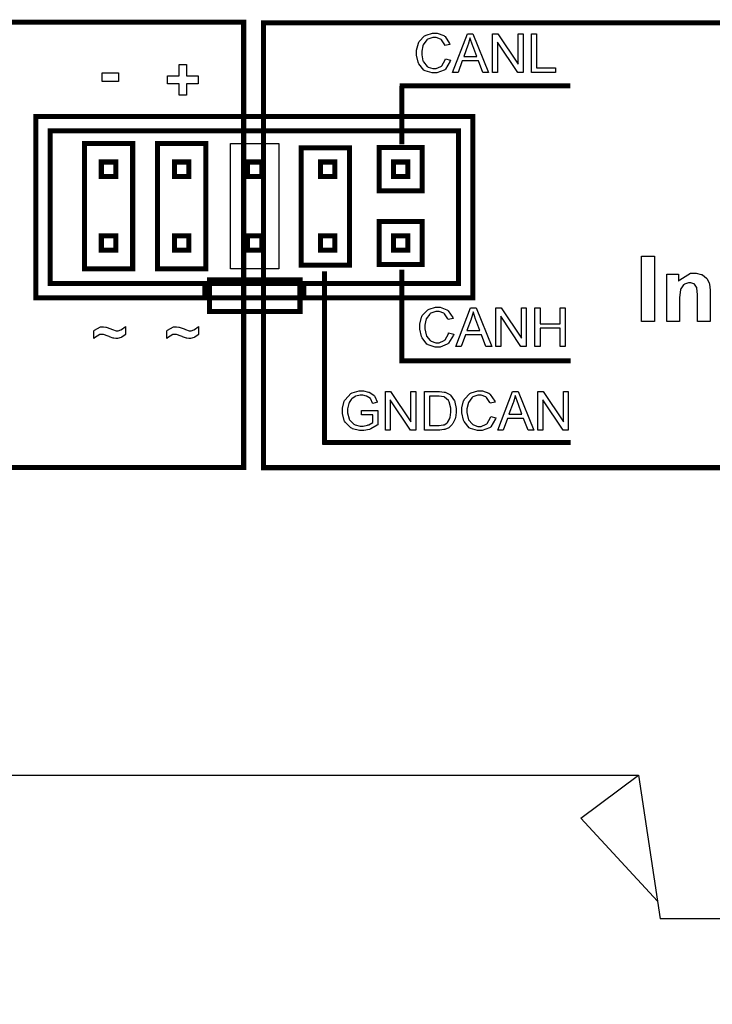
# Model space of a CAD drawing. Units: millimetres. Extents: x 0 to 420, y 0 to 297.
# Drawn here: x 73 to 97, y 104 to 138 of the extents above; entities that cross this region are included whole.
import ezdxf

# ---------------------------------------------------------------- set-up
doc = ezdxf.new("R2010")
doc.units = ezdxf.units.MM
doc.layers.add('DIMENSION', color=3, linetype='Continuous', lineweight=25)
doc.styles.get("Standard").update_dxf_attribs({"font": 'txt.shx'})
doc.dimstyles.get("Standard").update_dxf_attribs({"dimscale": 100, "dimtxt": 2.5, "dimasz": 2.5, "dimexe": 0, "dimexo": 0.5, "dimgap": 1, "dimtad": 0, "dimtoh": 1, "dimdec": 4, "dimzin": 0, "dimdsep": 46, "dimtxsty": 'Standard', "dimcen": 2.5, "dimadec": 0, "dimazin": 0, "dimtfac": 1, "dimtdec": 4, "dimtofl": 0, "dimtmove": 0, "dimatfit": 3, "dimfxl": 0, "dimtolj": 1, "dimtzin": 0, "dimarcsym": 0})

# ---------------------------------------------------------------- blocks, each defined once
blk = doc.blocks.new('*D9')
at = {"layer": 'Defpoints', "color": 0}
for p in [(32.5, 107.055), (121.5, 107.055), (121.5, 97.055)]:
    blk.add_point(p, dxfattribs=at)
at = {"layer": 'DIMENSION', "color": 0, "lineweight": -2}
for p, q in [((32.5, 106.555), (32.5, 97.055)), ((121.5, 106.555), (121.5, 97.055)), ((35, 97.055), (72.458, 97.055)), ((119, 97.055), (81.542, 97.055))]:
    blk.add_line(p, q, dxfattribs=at)
at = {"layer": 'DIMENSION', "color": 0}
for points in [[(35, 97.472), (35, 96.638), (32.5, 97.055)], [(119, 96.638), (119, 97.472), (121.5, 97.055)]]:
    blk.add_solid(points, dxfattribs=at)
at = {"layer": 'DIMENSION', "color": 0, "insert": (77, 97.055), "char_height": 2.5, "attachment_point": 5}
blk.add_mtext('\\A1;89.0', dxfattribs=at)

msp = doc.modelspace()

# ---------------------------------------------------------------- linework, layer by layer
for p, q in [((59.5, 112.055), (94.5, 112.055)), ((92.5, 110.555), (94.5, 112.055)), ((94.5, 112.055), (95.25, 107.055)), ((92.5, 110.555), (95.157, 107.673)), ((121.5, 107.055), (95.25, 107.055))]:
    msp.add_line(p, q)
at = {"const_width": 0.176}
for points in [[(52.764, 122.753), (52.764, 138.232), (80.766, 138.232), (80.766, 122.753), (52.764, 122.753)], [(81.458, 122.745), (81.458, 138.216), (109.459, 138.216), (109.459, 122.745), (81.458, 122.745)], [(73.539, 128.651), (73.539, 134.953), (88.741, 134.953), (88.741, 128.651), (73.539, 128.651)], [(74.04, 129.151), (74.04, 134.453), (88.24, 134.453), (88.24, 129.151), (74.04, 129.151)], [(75.23, 129.66), (75.23, 134.017), (76.906, 134.017), (76.906, 129.66), (75.23, 129.66)], [(77.77, 129.66), (77.77, 134.017), (79.447, 134.017), (79.447, 129.66), (77.77, 129.66)], [(82.771, 129.784), (82.771, 133.866), (84.447, 133.866), (84.447, 129.784), (82.771, 129.784)], [(85.477, 132.372), (85.477, 133.873), (86.979, 133.873), (86.979, 132.372), (85.477, 132.372)], [(75.817, 132.872), (75.817, 133.372), (76.319, 133.372), (76.319, 132.872), (75.817, 132.872)], [(78.357, 132.872), (78.357, 133.372), (78.859, 133.372), (78.859, 132.872), (78.357, 132.872)], [(80.897, 132.872), (80.897, 133.372), (81.398, 133.372), (81.398, 132.872), (80.897, 132.872)], [(83.438, 132.872), (83.438, 133.372), (83.939, 133.372), (83.939, 132.872), (83.438, 132.872)], [(85.978, 132.872), (85.978, 133.372), (86.479, 133.372), (86.479, 132.872), (85.978, 132.872)], [(85.477, 129.805), (85.477, 131.305), (86.979, 131.305), (86.979, 129.805), (85.477, 129.805)], [(75.817, 130.304), (75.817, 130.805), (76.319, 130.805), (76.319, 130.304), (75.817, 130.304)], [(78.357, 130.304), (78.357, 130.805), (78.859, 130.805), (78.859, 130.304), (78.357, 130.304)], [(80.897, 130.304), (80.897, 130.805), (81.398, 130.805), (81.398, 130.304), (80.897, 130.304)], [(83.438, 130.304), (83.438, 130.805), (83.939, 130.805), (83.939, 130.304), (83.438, 130.304)], [(85.978, 130.304), (85.978, 130.805), (86.479, 130.805), (86.479, 130.304), (85.978, 130.304)], [(79.577, 128.177), (79.577, 129.271), (82.727, 129.271), (82.727, 128.177), (79.577, 128.177)]]:
    msp.add_lwpolyline(points, close=True, dxfattribs=at)
for points in [[(87.787, 136.959), (87.965, 136.915), (87.955, 136.878), (87.787, 136.601), (87.763, 136.582), (87.739, 136.562), (87.491, 136.468), (87.409, 136.468), (87.321, 136.468), (87.079, 136.541), (87.057, 136.556), (87.033, 136.569), (86.861, 136.783), (86.85, 136.812), (86.838, 136.839), (86.78, 137.087), (86.78, 137.17), (86.78, 137.261), (86.846, 137.509), (86.86, 137.535), (86.872, 137.56), (87.062, 137.759), (87.087, 137.772), (87.112, 137.785), (87.336, 137.852), (87.412, 137.852), (87.496, 137.852), (87.727, 137.767), (87.75, 137.75), (87.772, 137.732), (87.932, 137.493), (87.941, 137.462), (87.768, 137.421), (87.759, 137.445), (87.645, 137.624), (87.631, 137.635), (87.616, 137.645), (87.459, 137.701), (87.408, 137.701), (87.343, 137.701), (87.167, 137.639), (87.151, 137.628), (87.133, 137.615), (87.011, 137.449), (87.004, 137.428), (86.997, 137.407), (86.962, 137.23), (86.962, 137.172), (86.962, 137.096), (87.004, 136.893), (87.013, 136.873), (87.021, 136.85), (87.149, 136.692), (87.167, 136.683), (87.184, 136.671), (87.341, 136.619), (87.394, 136.619), (87.458, 136.619), (87.63, 136.689), (87.648, 136.704), (87.664, 136.718), (87.78, 136.93), (87.787, 136.959)], [(87.896, 127.43), (88.075, 127.386), (88.065, 127.349), (87.897, 127.072), (87.874, 127.053), (87.849, 127.033), (87.601, 126.938), (87.52, 126.938), (87.431, 126.938), (87.189, 127.011), (87.167, 127.026), (87.143, 127.04), (86.971, 127.254), (86.96, 127.283), (86.948, 127.31), (86.889, 127.559), (86.889, 127.641), (86.889, 127.732), (86.955, 127.98), (86.968, 128.006), (86.981, 128.031), (87.172, 128.229), (87.197, 128.243), (87.221, 128.256), (87.445, 128.323), (87.521, 128.323), (87.605, 128.323), (87.837, 128.238), (87.86, 128.221), (87.882, 128.203), (88.042, 127.965), (88.051, 127.935), (87.876, 127.893), (87.868, 127.916), (87.755, 128.094), (87.742, 128.105), (87.727, 128.117), (87.569, 128.173), (87.518, 128.173), (87.454, 128.173), (87.276, 128.111), (87.259, 128.099), (87.241, 128.086), (87.12, 127.92), (87.113, 127.899), (87.106, 127.878), (87.072, 127.7), (87.072, 127.642), (87.072, 127.567), (87.113, 127.364), (87.122, 127.343), (87.13, 127.321), (87.258, 127.163), (87.276, 127.153), (87.292, 127.142), (87.451, 127.09), (87.505, 127.09), (87.566, 127.09), (87.739, 127.162), (87.757, 127.177), (87.773, 127.191), (87.889, 127.401), (87.896, 127.43)], [(75.551, 127.233), (75.551, 127.501), (75.573, 127.524), (75.787, 127.644), (75.859, 127.644), (75.888, 127.644), (75.969, 127.631), (75.979, 127.63), (75.987, 127.627), (76.152, 127.57), (76.175, 127.561), (76.199, 127.551), (76.327, 127.504), (76.37, 127.504), (76.403, 127.504), (76.49, 127.532), (76.504, 127.539), (76.516, 127.545), (76.64, 127.637), (76.652, 127.651), (76.652, 127.372), (76.644, 127.364), (76.533, 127.286), (76.519, 127.279), (76.504, 127.272), (76.382, 127.236), (76.342, 127.236), (76.316, 127.236), (76.25, 127.246), (76.242, 127.248), (76.233, 127.25), (76.103, 127.298), (76.086, 127.306), (76.058, 127.317), (75.89, 127.375), (75.835, 127.375), (75.763, 127.375), (75.573, 127.257), (75.551, 127.233)], [(78.091, 127.233), (78.091, 127.501), (78.113, 127.524), (78.327, 127.644), (78.398, 127.644), (78.427, 127.644), (78.509, 127.633), (78.518, 127.631), (78.526, 127.629), (78.692, 127.571), (78.717, 127.561), (78.74, 127.551), (78.867, 127.504), (78.91, 127.504), (78.943, 127.504), (79.031, 127.532), (79.043, 127.539), (79.056, 127.545), (79.18, 127.637), (79.192, 127.651), (79.192, 127.372), (79.184, 127.364), (79.074, 127.287), (79.06, 127.28), (79.045, 127.272), (78.922, 127.236), (78.882, 127.236), (78.856, 127.236), (78.79, 127.246), (78.781, 127.248), (78.773, 127.25), (78.644, 127.299), (78.626, 127.308), (78.598, 127.319), (78.43, 127.376), (78.375, 127.376), (78.303, 127.376), (78.113, 127.257), (78.091, 127.233)], [(89.361, 124.523), (89.538, 124.477), (89.529, 124.44), (89.361, 124.163), (89.337, 124.145), (89.313, 124.126), (89.065, 124.031), (88.983, 124.031), (88.895, 124.031), (88.652, 124.104), (88.63, 124.119), (88.607, 124.133), (88.435, 124.345), (88.424, 124.374), (88.411, 124.401), (88.352, 124.65), (88.352, 124.732), (88.352, 124.823), (88.419, 125.071), (88.433, 125.097), (88.446, 125.123), (88.636, 125.321), (88.661, 125.334), (88.684, 125.347), (88.91, 125.415), (88.986, 125.415), (89.07, 125.415), (89.3, 125.329), (89.324, 125.312), (89.345, 125.294), (89.506, 125.056), (89.515, 125.025), (89.34, 124.984), (89.332, 125.008), (89.219, 125.185), (89.205, 125.196), (89.19, 125.208), (89.033, 125.264), (88.982, 125.264), (88.917, 125.264), (88.739, 125.202), (88.723, 125.19), (88.705, 125.177), (88.585, 125.012), (88.578, 124.991), (88.57, 124.969), (88.535, 124.791), (88.535, 124.733), (88.535, 124.658), (88.577, 124.455), (88.585, 124.434), (88.593, 124.413), (88.723, 124.254), (88.741, 124.244), (88.757, 124.233), (88.914, 124.181), (88.968, 124.181), (89.03, 124.181), (89.202, 124.253), (89.22, 124.268), (89.237, 124.281), (89.354, 124.494), (89.361, 124.523)]]:
    msp.add_lwpolyline(points)
for points in [[(88.035, 136.489), (88.549, 137.829), (88.743, 137.829), (89.287, 136.489), (89.087, 136.489), (88.932, 136.894), (88.37, 136.894), (88.224, 136.489), (88.035, 136.489)], [(88.421, 137.041), (88.875, 137.041), (88.737, 137.41), (88.726, 137.438), (88.646, 137.671), (88.641, 137.69), (88.636, 137.668), (88.575, 137.454), (88.568, 137.433), (88.421, 137.041)], [(89.427, 136.489), (89.427, 137.829), (89.609, 137.829), (90.314, 136.777), (90.314, 137.829), (90.485, 137.829), (90.485, 136.489), (90.302, 136.489), (89.596, 137.542), (89.596, 136.489), (89.427, 136.489)], [(90.773, 136.489), (90.773, 137.829), (90.951, 137.829), (90.951, 136.646), (91.61, 136.646), (91.61, 136.489), (90.773, 136.489)], [(78.52, 135.7), (78.52, 136.094), (78.123, 136.094), (78.123, 136.365), (78.52, 136.365), (78.52, 136.758), (78.784, 136.758), (78.784, 136.365), (79.183, 136.365), (79.183, 136.094), (78.784, 136.094), (78.784, 135.7), (78.52, 135.7)], [(75.841, 136.177), (75.841, 136.468), (76.413, 136.468), (76.413, 136.177), (75.841, 136.177)], [(73.539, 128.651), (73.539, 134.953), (88.741, 134.953), (88.741, 128.651), (73.539, 128.651)], [(74.04, 129.151), (74.04, 134.453), (88.24, 134.453), (88.24, 129.151), (74.04, 129.151)], [(80.31, 129.66), (80.31, 134.017), (81.987, 134.017), (81.987, 129.66), (80.31, 129.66)], [(75.817, 132.872), (75.817, 133.372), (76.319, 133.372), (76.319, 132.872), (75.817, 132.872)], [(78.357, 132.872), (78.357, 133.372), (78.859, 133.372), (78.859, 132.872), (78.357, 132.872)], [(80.897, 132.872), (80.897, 133.372), (81.398, 133.372), (81.398, 132.872), (80.897, 132.872)], [(83.438, 132.872), (83.438, 133.372), (83.939, 133.372), (83.939, 132.872), (83.438, 132.872)], [(85.978, 132.872), (85.978, 133.372), (86.479, 133.372), (86.479, 132.872), (85.978, 132.872)], [(75.817, 130.304), (75.817, 130.805), (76.319, 130.805), (76.319, 130.304), (75.817, 130.304)], [(78.357, 130.304), (78.357, 130.805), (78.859, 130.805), (78.859, 130.304), (78.357, 130.304)], [(80.897, 130.304), (80.897, 130.805), (81.398, 130.805), (81.398, 130.304), (80.897, 130.304)], [(83.438, 130.304), (83.438, 130.805), (83.939, 130.805), (83.939, 130.304), (83.438, 130.304)], [(85.978, 130.304), (85.978, 130.805), (86.479, 130.805), (86.479, 130.304), (85.978, 130.304)], [(94.604, 127.825), (94.604, 130.098), (95.062, 130.098), (95.062, 127.825), (94.604, 127.825)], [(96.992, 127.825), (96.555, 127.825), (96.555, 128.665), (96.555, 128.751), (96.532, 128.996), (96.528, 129.009), (96.522, 129.022), (96.446, 129.122), (96.437, 129.131), (96.426, 129.137), (96.321, 129.175), (96.287, 129.175), (96.236, 129.175), (96.098, 129.122), (96.084, 129.113), (96.069, 129.102), (95.967, 128.964), (95.961, 128.947), (95.956, 128.929), (95.929, 128.659), (95.929, 128.57), (95.929, 127.825), (95.491, 127.825), (95.491, 129.472), (95.897, 129.472), (95.897, 129.231), (95.933, 129.277), (96.313, 129.508), (96.44, 129.508), (96.504, 129.508), (96.682, 129.464), (96.703, 129.456), (96.722, 129.446), (96.871, 129.336), (96.882, 129.324), (96.892, 129.31), (96.963, 129.157), (96.968, 129.14), (96.972, 129.122), (96.992, 128.916), (96.992, 128.848), (96.992, 127.825)], [(79.577, 128.177), (79.577, 129.271), (82.727, 129.271), (82.727, 128.177), (79.577, 128.177)], [(88.145, 126.96), (88.658, 128.3), (88.852, 128.3), (89.398, 126.96), (89.195, 126.96), (89.042, 127.366), (88.479, 127.366), (88.333, 126.96), (88.145, 126.96)], [(88.531, 127.512), (88.984, 127.512), (88.845, 127.882), (88.834, 127.91), (88.756, 128.143), (88.75, 128.162), (88.745, 128.14), (88.684, 127.925), (88.677, 127.904), (88.531, 127.512)], [(89.537, 126.96), (89.537, 128.3), (89.719, 128.3), (90.425, 127.248), (90.425, 128.3), (90.594, 128.3), (90.594, 126.96), (90.412, 126.96), (89.707, 128.013), (89.707, 126.96), (89.537, 126.96)], [(90.899, 126.96), (90.899, 128.3), (91.076, 128.3), (91.076, 127.75), (91.77, 127.75), (91.77, 128.3), (91.947, 128.3), (91.947, 126.96), (91.77, 126.96), (91.77, 127.591), (91.076, 127.591), (91.076, 126.96), (90.899, 126.96)], [(84.868, 124.578), (84.868, 124.735), (85.436, 124.735), (85.436, 124.239), (85.414, 124.221), (85.189, 124.091), (85.168, 124.083), (85.144, 124.073), (84.947, 124.031), (84.882, 124.031), (84.792, 124.031), (84.55, 124.1), (84.524, 124.115), (84.496, 124.129), (84.294, 124.331), (84.28, 124.358), (84.266, 124.385), (84.199, 124.633), (84.199, 124.717), (84.199, 124.808), (84.266, 125.052), (84.28, 125.081), (84.294, 125.108), (84.489, 125.319), (84.516, 125.333), (84.54, 125.347), (84.786, 125.415), (84.868, 125.415), (84.933, 125.415), (85.111, 125.374), (85.131, 125.367), (85.151, 125.359), (85.304, 125.25), (85.315, 125.237), (85.326, 125.221), (85.41, 125.039), (85.417, 125.017), (85.257, 124.973), (85.251, 124.99), (85.189, 125.125), (85.183, 125.135), (85.174, 125.144), (85.068, 125.221), (85.054, 125.228), (85.041, 125.234), (84.912, 125.264), (84.87, 125.264), (84.816, 125.264), (84.673, 125.232), (84.659, 125.227), (84.644, 125.22), (84.525, 125.138), (84.517, 125.129), (84.507, 125.118), (84.436, 125.008), (84.431, 124.997), (84.422, 124.976), (84.38, 124.788), (84.38, 124.726), (84.38, 124.651), (84.431, 124.445), (84.442, 124.426), (84.452, 124.405), (84.601, 124.257), (84.622, 124.247), (84.641, 124.236), (84.815, 124.188), (84.872, 124.188), (84.928, 124.188), (85.078, 124.223), (85.097, 124.232), (85.115, 124.239), (85.254, 124.319), (85.264, 124.327), (85.264, 124.578), (84.868, 124.578)], [(85.698, 124.051), (85.698, 125.391), (85.88, 125.391), (86.585, 124.339), (86.585, 125.391), (86.755, 125.391), (86.755, 124.051), (86.573, 124.051), (85.867, 125.104), (85.867, 124.051), (85.698, 124.051)], [(87.052, 124.051), (87.052, 125.391), (87.514, 125.391), (87.573, 125.391), (87.739, 125.375), (87.753, 125.373), (87.771, 125.367), (87.934, 125.287), (87.948, 125.276), (87.966, 125.261), (88.097, 125.071), (88.107, 125.048), (88.115, 125.024), (88.16, 124.802), (88.16, 124.729), (88.16, 124.662), (88.13, 124.478), (88.124, 124.459), (88.118, 124.438), (88.041, 124.276), (88.032, 124.263), (88.023, 124.25), (87.922, 124.149), (87.911, 124.142), (87.9, 124.134), (87.766, 124.077), (87.751, 124.075), (87.735, 124.071), (87.586, 124.051), (87.536, 124.051), (87.052, 124.051)], [(89.609, 124.051), (90.123, 125.391), (90.316, 125.391), (90.861, 124.051), (90.659, 124.051), (90.506, 124.458), (89.942, 124.458), (89.798, 124.051), (89.609, 124.051)], [(91.001, 124.051), (91.001, 125.391), (91.182, 125.391), (91.888, 124.339), (91.888, 125.391), (92.059, 125.391), (92.059, 124.051), (91.875, 124.051), (91.17, 125.104), (91.17, 124.051), (91.001, 124.051)], [(87.23, 124.21), (87.516, 124.21), (87.566, 124.21), (87.711, 124.23), (87.724, 124.235), (87.736, 124.239), (87.835, 124.295), (87.844, 124.303), (87.853, 124.313), (87.936, 124.455), (87.943, 124.473), (87.948, 124.491), (87.977, 124.671), (87.977, 124.732), (87.977, 124.812), (87.919, 125.037), (87.908, 125.056), (87.896, 125.074), (87.757, 125.199), (87.74, 125.206), (87.728, 125.21), (87.565, 125.234), (87.511, 125.234), (87.23, 125.234), (87.23, 124.21)], [(89.995, 124.603), (90.448, 124.603), (90.31, 124.973), (90.299, 125.001), (90.219, 125.234), (90.214, 125.253), (90.208, 125.231), (90.148, 125.016), (90.141, 124.995), (89.995, 124.603)]]:
    msp.add_lwpolyline(points, close=True)
for points in [[(86.188, 136.018), (92.126, 136.018)], [(86.267, 133.987), (86.267, 136.018)], [(83.576, 129.572), (83.576, 123.555)], [(86.267, 129.632), (86.267, 126.368)], [(79.417, 129.078), (79.417, 128.585)], [(82.859, 129.137), (82.859, 128.644)], [(86.197, 126.46), (92.136, 126.46)], [(83.504, 123.623), (92.136, 123.623)]]:
    msp.add_lwpolyline(points, dxfattribs=at)

# ---------------------------------------------------------------- dimensions: what is measured, and where the dimension line sits
at = {"layer": 'DIMENSION'}
dim = msp.add_linear_dim(base=(121.5, 97.055), p1=(32.5, 107.055), p2=(121.5, 107.055), dimstyle='Standard', override={"dimscale": 1, "dimdec": 1, "dimlfac": 1, "dimtxsty": 'Standard', "dimsah": 1, "dimtolj": 1}, dxfattribs=at)
dim.commit()
dim.dimension.update_dxf_attribs({"geometry": '*D9', "text_midpoint": (77, 97.055)})

doc.saveas('drawing.dxf')
